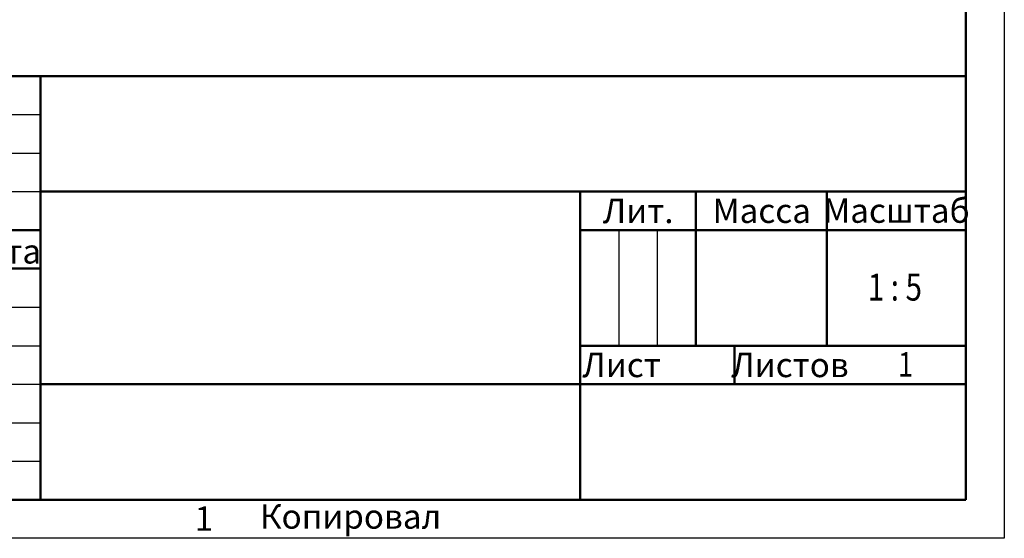
# Model space of a CAD drawing. Units: millimetres. Extents: x 0 to 2100, y 0 to 1485.
# Drawn here: x 1462 to 2100, y 0 to 337 of the extents above; entities that cross this region are included whole.
import ezdxf
from ezdxf.enums import TextEntityAlignment as Align

# ---------------------------------------------------------------- set-up
doc = ezdxf.new("R2010")
doc.units = ezdxf.units.MM
doc.header["$LTSCALE"] = 5
doc.layers.add('Заголовок (ГОСТ)', color=7, linetype='Continuous', lineweight=50)
doc.layers.add('Кромка (ГОСТ)', color=7, linetype='Continuous', lineweight=50)
doc.styles.add('Альтернативный текст (ГОСТ)', font='txt', dxfattribs={"width": 0.8})
doc.styles.add('Стиль текста110', font='GOST Common Italic.ttf', dxfattribs={"width": 0.8})
doc.styles.add('Стиль текста112', font='GOST Common Italic.ttf', dxfattribs={"width": 0.8})
doc.styles.add('Стиль текста120', font='GOST Common Italic.ttf', dxfattribs={"width": 0.9})
doc.styles.add('Стиль текста137', font='GOST Common Italic.ttf', dxfattribs={"width": 0.7})
doc.styles.add('Стиль текста139', font='GOST Common Italic.ttf', dxfattribs={"width": 0.7})
doc.styles.add('Стиль текста70', font='GOST Common Italic.ttf')
doc.styles.add('Стиль текста81', font='GOST Common Italic.ttf', dxfattribs={"width": 0.8})
doc.styles.add('Стиль текста87', font='GOST Common Italic.ttf')

# ---------------------------------------------------------------- blocks, each defined once
blk = doc.blocks.new('Рамки ГОСТ - Рамка')
at = {"layer": 'Кромка (ГОСТ)', "lineweight": 25}
for p, q in [((420, 297), (420, 0)), ((420, 0), (0, 0))]:
    blk.add_line(p, q, dxfattribs=at)
at = {"layer": 'Кромка (ГОСТ)'}
for p, q in [((415, 5), (415, 292)), ((20, 5), (415, 5))]:
    blk.add_line(p, q, dxfattribs=at)
at = {"layer": 'Кромка (ГОСТ)', "insert": (315, 4.14), "char_height": 3.17, "width": 6.6287, "attachment_point": 1, "style": 'Альтернативный текст (ГОСТ)'}
blk.add_mtext('\\fGOST Common|b0|i1;\\H3.1700;1', dxfattribs=at)
blk = doc.blocks.new('Основные надписи ГОСТ - Форма 1')
at = {"layer": 'Заголовок (ГОСТ)'}
for p, q in [((0, 55), (185, 55)), ((65, 55), (65, 0)), ((185, 0), (185, 55)), ((65, 40), (185, 40)), ((135, 40), (135, 0)), ((150, 40), (150, 20)), ((167, 40), (167, 20)), ((0, 35), (65, 35)), ((135, 35), (185, 35)), ((0, 30), (65, 30)), ((135, 20), (185, 20)), ((155, 20), (155, 15)), ((65, 15), (185, 15)), ((185, 0), (0, 0))]:
    blk.add_line(p, q, dxfattribs=at)
at = {"layer": 'Заголовок (ГОСТ)', "linetype": 'Continuous', "lineweight": 25}
for p, q in [((0, 50), (65, 50)), ((0, 45), (65, 45)), ((0, 40), (65, 40)), ((140, 35), (140, 20)), ((145, 35), (145, 20)), ((0, 25), (65, 25)), ((0, 20), (65, 20)), ((0, 15), (65, 15)), ((0, 10), (65, 10)), ((0, 5), (65, 5))]:
    blk.add_line(p, q, dxfattribs=at)
at = {"layer": 'Заголовок (ГОСТ)', "char_height": 3.17, "style": 'Альтернативный текст (ГОСТ)'}
for s, insert, width, attachment_point in [('\\fGOST Common|b0|i1;\\H3.1700;Лит.', (142.52, 37.49), 14.9766, 5), ('\\fGOST Common|b0|i1;\\H3.1700;Масса', (158.55, 37.51), 16.9878, 5), ('\\fGOST Common|b0|i1;\\H3.1700;Масштаб', (176.02, 37.53), 17.8316, 5), ('\\fGOST Common|b0|i1;\\H3.1700;Дата', (60.02, 32.24), 9.9614, 5), ('\\fGOST Common|b0|i1;\\H3.1700;Лист', (140.37, 17.5), 10.5071, 5), ('\\fGOST Common|b0|i1;\\H3.1700;Листов', (162.21, 17.5), 14.3668, 5), ('\\A1;', (150.6, 17.54), 8.8313, 5), ('\\fGOST Common|b0|i1;\\H3.1700;Копировал', (93.48, -0.59), 19.7871, 1)]:
    blk.add_mtext(s, dxfattribs=dict(at, insert=insert, width=width, attachment_point=attachment_point))
at = {"layer": 'Заголовок (ГОСТ)'}
for tag, height, style, width, p in [('Изм1', 2.89, 'Стиль текста137', 0.7, (3.51, 52.52)), ('Лист1', 2.89, 'Стиль текста137', 0.7, (12.03, 52.52)), ('Докум1', 2.89, 'Стиль текста137', 0.7, (28.54, 52.48)), ('Изм2', 2.89, 'Стиль текста137', 0.7, (3.5, 47.52)), ('Лист2', 2.89, 'Стиль текста137', 0.7, (12.01, 47.5)), ('Докум2', 2.89, 'Стиль текста137', 0.7, (28.53, 47.5)), ('Изм3', 2.89, 'Стиль текста137', 0.7, (3.5, 42.5)), ('Лист3', 2.89, 'Стиль текста137', 0.7, (12.01, 42.51)), ('Докум3', 2.89, 'Стиль текста137', 0.7, (28.51, 42.48)), ('Изм4', 2.89, 'Стиль текста137', 0.7, (3.51, 37.5)), ('Лист4', 2.89, 'Стиль текста137', 0.7, (12, 37.53)), ('Докум4', 2.89, 'Стиль текста137', 0.7, (28.51, 37.52)), ('ЗАГОЛОВОК', 5, 'Стиль текста110', 0.8, (100.03, 29.98)), ('Литера', 3.5, 'Стиль текста81', 0.8, (137.52, 27.25)), ('Литера2', 3.5, 'Стиль текста81', 0.8, (142.51, 27.22)), ('Литера3', 3.5, 'Стиль текста81', 0.8, (147.52, 27.21)), ('Масса', 3.5, 'Стиль текста81', 0.8, (158.47, 27.53)), ('Тип_документа', 3.17, 'Стиль текста112', 0.8, (100.08, 17.56)), ('Материал_Класс', 3.5, 'Стиль текста120', 0.9, (99.98, 7.54))]:
    blk.add_attdef(tag, text='', height=height, dxfattribs=dict(at, style=style, width=width)).set_placement(p, align=Align.MIDDLE_CENTER)
for tag, height, style, width, p in [('Подп1', 2.89, 'Стиль текста137', 0.7, (40.01, 52.51)), ('Дата1', 2, 'Стиль текста139', 0.7, (55.01, 52.51)), ('Подп2', 2.89, 'Стиль текста137', 0.7, (40.01, 47.5)), ('Дата2', 2, 'Стиль текста139', 0.7, (55.01, 47.49)), ('Подп3', 2.89, 'Стиль текста137', 0.7, (40.01, 42.51)), ('Дата3', 2, 'Стиль текста139', 0.7, (55.02, 42.52)), ('Подп4', 2.89, 'Стиль текста137', 0.7, (40.01, 37.51)), ('Дата4', 2, 'Стиль текста139', 0.7, (55.02, 37.51)), ('АВТОР', 3.17, 'Стиль текста112', 0.8, (17.41, 27.49)), ('Разработал_Подп.', 2.89, 'Стиль текста137', 0.7, (40.05, 27.51)), ('ДАТА_СОЗДАНИЯ', 2, 'Стиль текста139', 0.7, (55.01, 27.51)), ('ПРОВЕРИЛ', 3.17, 'Стиль текста112', 0.8, (17.41, 22.53)), ('Проверил_Подп.', 2.89, 'Стиль текста137', 0.7, (40.05, 22.52)), ('ДАТА_ПРОВЕРКИ', 2, 'Стиль текста139', 0.7, (55.02, 22.51)), ('ТЕХНОЛОГ', 3.17, 'Стиль текста112', 0.8, (17.33, 17.54)), ('Технолог_Подп.', 2.89, 'Стиль текста137', 0.7, (40.05, 17.51)), ('Технолог_Дата', 2, 'Стиль текста139', 0.7, (55.01, 17.5)), ('НАЧ._ОТДЕЛА', 3.17, 'Стиль текста112', 0.8, (17.46, 12.45)), ('Руководитель_Подп.', 2.89, 'Стиль текста137', 0.7, (40.01, 12.5)), ('Руководитель_Дата', 2, 'Стиль текста139', 0.7, (55.01, 12.51)), ('НОРМОКОНТРОЛЬ', 3.17, 'Стиль текста112', 0.8, (17.37, 7.48)), ('Нормоконтроль_Подп.', 2.89, 'Стиль текста137', 0.7, (40.05, 7.52)), ('ДАТА_НОРМОКОНТРОЛЯ', 2, 'Стиль текста139', 0.7, (55.02, 7.51)), ('УТВЕРДИЛ', 3.17, 'Стиль текста112', 0.8, (17.4, 2.51)), ('Утвердил_Подп.', 2.89, 'Стиль текста137', 0.7, (40.05, 2.51)), ('ДАТА_УТВЕРЖДЕНИЯ', 2, 'Стиль текста139', 0.7, (55.01, 2.5))]:
    blk.add_attdef(tag, text='', height=height, dxfattribs=dict(at, style=style, width=width)).set_placement(p, align=Align.MIDDLE_LEFT)
for tag, height, style, p in [('ОБОЗНАЧЕНИЕ', 5, 'Стиль текста87', (125.33, 47.56)), ('ОРГАНИЗАЦИЯ', 3.5, 'Стиль текста70', (160.02, 7.6))]:
    blk.add_attdef(tag, text='', height=height, dxfattribs=dict(at, style=style)).set_placement(p, align=Align.MIDDLE_CENTER)
at = {"layer": 'Заголовок (ГОСТ)', "width": 0.8}
for tag, p, height, style in [('Масштаб_001', (172.3, 25.85), 3.5, 'Стиль текста81'), ('Листов_001', (176.23, 15.99), 3.17, 'Стиль текста112'), ('Должность_руководителя_001', (0.22, 10.93), 3.17, 'Стиль текста112')]:
    blk.add_attdef(tag, p, '', height=height, dxfattribs=dict(at, style=style))
at = {"layer": 'Заголовок (ГОСТ)', "style": 'Стиль текста120', "width": 0.9}
for tag, p in [('Материал_Наим.', (133.71, 9.75)), ('Материал_ГОСТ', (134.04, 4.06))]:
    blk.add_attdef(tag, text='', height=3.5, dxfattribs=at).set_placement(p, align=Align.MIDDLE_RIGHT)

msp = doc.modelspace()

# ---------------------------------------------------------------- block references
at = {"xscale": 5, "yscale": 5, "zscale": 5}
msp.add_blockref('Рамки ГОСТ - Рамка', (0, 0), dxfattribs=at)
ref = msp.add_blockref('Основные надписи ГОСТ - Форма 1', (1150, 25), dxfattribs=dict(xscale=5, yscale=5, zscale=5))
ref.add_attrib('Масштаб_001', '1 : 5', (2011.502, 154.272), dxfattribs={"layer": 'Заголовок (ГОСТ)', "height": 17.5, "style": 'Стиль текста81', "width": 0.8})
ref.add_attrib('Листов_001', '1', (2031.143, 104.969), dxfattribs={"layer": 'Заголовок (ГОСТ)', "height": 15.85, "style": 'Стиль текста112', "width": 0.8})

doc.saveas('drawing.dxf')
